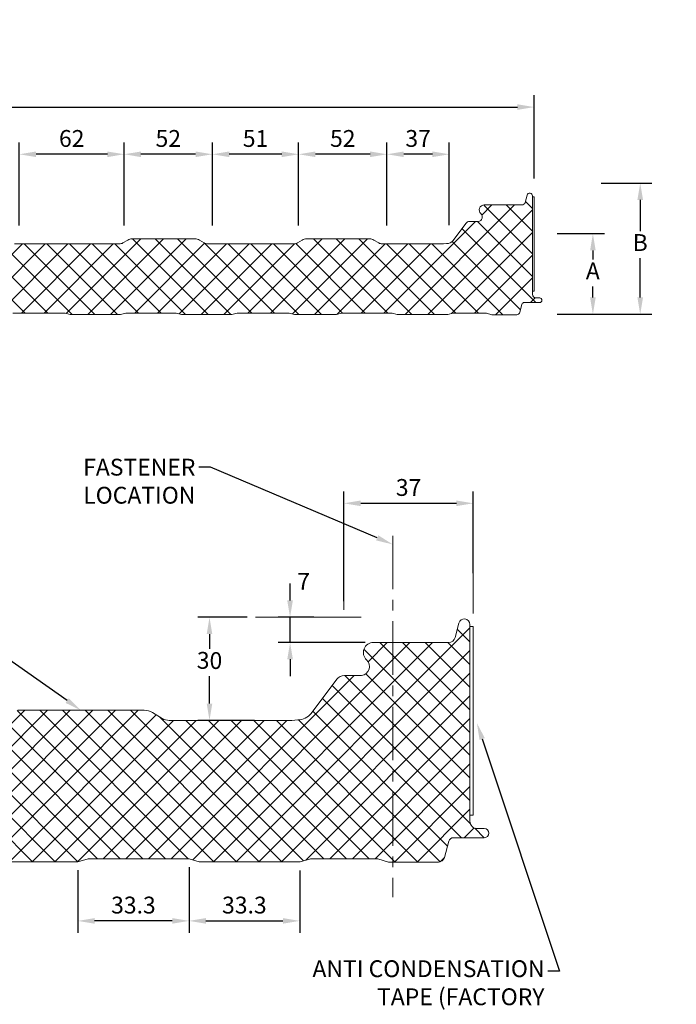
# Model space of a CAD drawing. Units: millimetres. Extents: x 0 to 36451, y -5223 to 13508.
# Drawn here: x 25221 to 25612, y 9371 to 9956 of the extents above; entities that cross this region are included whole.
import ezdxf
from ezdxf import colors
from ezdxf.entities.mleader import LeaderData, LeaderLine
from ezdxf.math import Vec2, Vec3

# ---------------------------------------------------------------- set-up
doc = ezdxf.new("R2010")
doc.units = ezdxf.units.MM
doc.header["$PDMODE"] = 35
doc.header["$PDSIZE"] = 15
doc.linetypes.add('CENTER', pattern=[50.8, 31.75, -6.35, 6.35, -6.35])
doc.layers.get('0').update_dxf_attribs({"lineweight": 18})
doc.layers.get('Defpoints').update_dxf_attribs({"lineweight": 9})
for name, color, linetype, lineweight in [('DIMENSIONS', 7, 'Continuous', 15), ('FIXINGS', 7, 'Continuous', 5), ('Hatch', 43, 'Continuous', 15), ('PANEL ROOF', 7, 'Continuous', 18), ('TEXT', 7, 'Continuous', 18)]:
    doc.layers.add(name, color=color, linetype=linetype, lineweight=lineweight)
doc.styles.add('K_Span-std', font='arial.ttf', dxfattribs={"width": 0.75})
doc.styles.add('KS_STD_ARIAL', font='arial.ttf', dxfattribs={"width": 0.8})
doc.dimstyles.new('K_SPAN_10', dxfattribs={"dimtxt": 10, "dimasz": 10, "dimexe": 7, "dimexo": 5, "dimgap": 3, "dimtad": 1, "dimdec": 0, "dimdsep": 46, "dimtxsty": 'KS_STD_ARIAL', "dimcen": 2.5, "dimclrd": 256, "dimclre": 8, "dimclrt": 256, "dimadec": 0, "dimazin": 0, "dimtfac": 1, "dimtdec": 0, "dimtmove": 0, "dimatfit": 3, "dimfxl": 1, "dimarcsym": 0})

# ---------------------------------------------------------------- blocks, each defined once
blk = doc.blocks.new('*D64')
at = {"layer": 'Defpoints', "color": 0, "transparency": 16777216}
for p in [(25439.46, 9876.4), (25439.46, 9875.98), (25476.56, 9829.22)]:
    blk.add_point(p, dxfattribs=at)
at = {"layer": 'DIMENSIONS', "color": 8, "lineweight": -2, "transparency": 16777216}
for p, q in [((25439.46, 9880.98), (25439.46, 9883.4)), ((25476.56, 9834.22), (25476.56, 9883.4))]:
    blk.add_line(p, q, dxfattribs=at)
at = {"layer": 'DIMENSIONS', "lineweight": -2, "transparency": 16777216}
blk.add_line((25466.56, 9876.4), (25449.46, 9876.4), dxfattribs=at)
at = {"layer": 'DIMENSIONS', "transparency": 16777216}
for points in [[(25449.46, 9878.06), (25449.46, 9874.73), (25439.46, 9876.4)], [(25466.56, 9878.06), (25466.56, 9874.73), (25476.56, 9876.4)]]:
    blk.add_solid(points, dxfattribs=at)
at = {"layer": 'DIMENSIONS', "transparency": 16777216, "insert": (25458.01, 9884.51), "char_height": 10, "attachment_point": 5, "style": 'KS_STD_ARIAL'}
blk.add_mtext('37', dxfattribs=at)
blk = doc.blocks.new('*D65')
at = {"layer": 'Defpoints', "color": 0, "transparency": 16777216}
for p in [(25386.99, 9876.4), (25386.99, 9875.98), (25439.46, 9829.17)]:
    blk.add_point(p, dxfattribs=at)
at = {"layer": 'DIMENSIONS', "color": 8, "lineweight": -2, "transparency": 16777216}
for p, q in [((25386.99, 9880.98), (25386.99, 9883.4)), ((25439.46, 9834.17), (25439.46, 9883.4))]:
    blk.add_line(p, q, dxfattribs=at)
at = {"layer": 'DIMENSIONS', "lineweight": -2, "transparency": 16777216}
blk.add_line((25429.46, 9876.4), (25396.99, 9876.4), dxfattribs=at)
at = {"layer": 'DIMENSIONS', "transparency": 16777216}
for points in [[(25396.99, 9878.06), (25396.99, 9874.73), (25386.99, 9876.4)], [(25429.46, 9878.06), (25429.46, 9874.73), (25439.46, 9876.4)]]:
    blk.add_solid(points, dxfattribs=at)
at = {"layer": 'DIMENSIONS', "transparency": 16777216, "insert": (25413.22, 9884.5), "char_height": 10, "attachment_point": 5, "style": 'KS_STD_ARIAL'}
blk.add_mtext('52', dxfattribs=at)
blk = doc.blocks.new('*D66')
at = {"layer": 'Defpoints', "color": 0, "transparency": 16777216}
for p in [(25335.73, 9876.4), (25335.73, 9875.98), (25386.99, 9829.17)]:
    blk.add_point(p, dxfattribs=at)
at = {"layer": 'DIMENSIONS', "color": 8, "lineweight": -2, "transparency": 16777216}
for p, q in [((25335.73, 9880.98), (25335.73, 9883.4)), ((25386.99, 9834.17), (25386.99, 9883.4))]:
    blk.add_line(p, q, dxfattribs=at)
at = {"layer": 'DIMENSIONS', "lineweight": -2, "transparency": 16777216}
blk.add_line((25376.99, 9876.4), (25345.73, 9876.4), dxfattribs=at)
at = {"layer": 'DIMENSIONS', "transparency": 16777216}
for points in [[(25345.73, 9878.06), (25345.73, 9874.73), (25335.73, 9876.4)], [(25376.99, 9878.06), (25376.99, 9874.73), (25386.99, 9876.4)]]:
    blk.add_solid(points, dxfattribs=at)
at = {"layer": 'DIMENSIONS', "transparency": 16777216, "insert": (25361.36, 9884.5), "char_height": 10, "attachment_point": 5, "style": 'KS_STD_ARIAL'}
blk.add_mtext('51', dxfattribs=at)
blk = doc.blocks.new('*D67')
at = {"layer": 'Defpoints', "color": 0, "transparency": 16777216}
for p in [(25283.26, 9876.4), (25283.26, 9875.98), (25335.73, 9829.17)]:
    blk.add_point(p, dxfattribs=at)
at = {"layer": 'DIMENSIONS', "color": 8, "lineweight": -2, "transparency": 16777216}
for p, q in [((25283.26, 9880.98), (25283.26, 9883.4)), ((25335.73, 9834.17), (25335.73, 9883.4))]:
    blk.add_line(p, q, dxfattribs=at)
at = {"layer": 'DIMENSIONS', "lineweight": -2, "transparency": 16777216}
blk.add_line((25325.73, 9876.4), (25293.26, 9876.4), dxfattribs=at)
at = {"layer": 'DIMENSIONS', "transparency": 16777216}
for points in [[(25293.26, 9878.06), (25293.26, 9874.73), (25283.26, 9876.4)], [(25325.73, 9878.06), (25325.73, 9874.73), (25335.73, 9876.4)]]:
    blk.add_solid(points, dxfattribs=at)
at = {"layer": 'DIMENSIONS', "transparency": 16777216, "insert": (25309.49, 9884.5), "char_height": 10, "attachment_point": 5, "style": 'KS_STD_ARIAL'}
blk.add_mtext('52', dxfattribs=at)
blk = doc.blocks.new('*D68')
at = {"layer": 'Defpoints', "color": 0, "transparency": 16777216}
for p in [(25220.93, 9876.4), (25220.93, 9829.17), (25283.26, 9829.17)]:
    blk.add_point(p, dxfattribs=at)
at = {"layer": 'DIMENSIONS', "color": 8, "lineweight": -2, "transparency": 16777216}
for p, q in [((25220.93, 9834.17), (25220.93, 9883.4)), ((25283.26, 9834.17), (25283.26, 9883.4))]:
    blk.add_line(p, q, dxfattribs=at)
at = {"layer": 'DIMENSIONS', "lineweight": -2, "transparency": 16777216}
blk.add_line((25273.26, 9876.4), (25230.93, 9876.4), dxfattribs=at)
at = {"layer": 'DIMENSIONS', "transparency": 16777216}
for points in [[(25230.93, 9878.06), (25230.93, 9874.73), (25220.93, 9876.4)], [(25273.26, 9878.06), (25273.26, 9874.73), (25283.26, 9876.4)]]:
    blk.add_solid(points, dxfattribs=at)
at = {"layer": 'DIMENSIONS', "transparency": 16777216, "insert": (25252.09, 9884.5), "char_height": 10, "attachment_point": 5, "style": 'KS_STD_ARIAL'}
blk.add_mtext('62', dxfattribs=at)
blk = doc.blocks.new('*U224')
at = {"layer": 'Hatch'}
h = blk.add_hatch(dxfattribs=at)
h.set_pattern_fill('ANSI37', color=256, scale=3, angle=90)
h.set_pattern_definition([(135, (0, -3), (-6.73519, -6.73519), []), (225, (0, -3), (6.73519, -6.73519), [])])
edge = h.paths.add_edge_path()
edge.add_line((-6.41, 69.97), (-6.43, 70.47))
edge.add_arc((-4.78, 70.56), 1.65, 14.67026, 183.11211, ccw=False)
edge.add_line((-3.18, 70.97), (-2.06, 66.7))
edge.add_arc((-0.13, 67.21), 2, 194.67026, 270)
edge.add_line((-0.13, 65.21), (22.23, 65.21))
edge.add_arc((22.23, 62.21), 3, -47.38311, 90, ccw=False)
edge.add_arc((26.07, 58.03), 2.67, 132.61689, 262.70973)
edge.add_line((25.73, 55.39), (30.85, 55.39))
edge.add_arc((30.85, 52.54), 2.85, 37.05145, 90.00001, ccw=False)
edge.add_line((33.13, 54.25), (40.75, 44.15))
edge.add_arc((44.66, 47.11), 4.9, 217.05145, 270)
edge.add_line((44.66, 42.21), (46.44, 42.05))
edge.add_line((46.44, 42.05), (82.94, 42.05))
edge.add_arc((82.94, 46.05), 4, 270, 300.96376)
edge.add_line((85, 42.62), (87.88, 44.35))
edge.add_arc((90.4, 40.15), 4.9, 90, 120.96376, ccw=False)
edge.add_line((90.4, 45.05), (127.94, 45.05))
edge.add_arc((127.94, 40.15), 4.9, 59.03624, 90, ccw=False)
edge.add_line((130.46, 44.35), (133.35, 42.62))
edge.add_arc((135.41, 46.05), 4, 239.03624, 270)
edge.add_line((135.41, 42.05), (186.67, 42.05))
edge.add_arc((186.67, 46.05), 4, 270, 300.96376)
edge.add_line((188.73, 42.62), (191.61, 44.35))
edge.add_arc((194.13, 40.15), 4.9, 90, 120.96376, ccw=False)
edge.add_line((194.13, 45.05), (231.67, 45.05))
edge.add_arc((231.67, 40.15), 4.9, 59.03624, 90, ccw=False)
edge.add_line((234.19, 44.35), (237.08, 42.62))
edge.add_arc((239.14, 46.05), 4, 239.03624, 270)
edge.add_line((239.14, 42.05), (301.47, 42.05))
edge.add_arc((301.47, 46.05), 4, 270, 300.96376)
edge.add_line((303.53, 42.62), (306.41, 44.35))
edge.add_arc((308.93, 40.15), 4.9, 90, 120.96376, ccw=False)
edge.add_line((308.93, 45.05), (346.47, 45.05))
edge.add_arc((346.47, 40.15), 4.9, 59.03624, 90, ccw=False)
edge.add_line((348.99, 44.35), (351.88, 42.62))
edge.add_arc((353.94, 46.05), 4, 239.03624, 270)
edge.add_line((353.94, 42.05), (415.26, 42.05))
edge.add_arc((415.26, 46.05), 4, 270, 300.96376)
edge.add_line((417.32, 42.62), (420.2, 44.35))
edge.add_arc((422.72, 40.15), 4.9, 90, 120.96376, ccw=False)
edge.add_line((422.72, 45.05), (460.26, 45.05))
edge.add_arc((460.26, 40.15), 4.9, 59.03624, 90, ccw=False)
edge.add_line((462.78, 44.35), (465.67, 42.62))
edge.add_arc((467.73, 46.05), 4, 239.03624, 270)
edge.add_line((467.73, 42.05), (492.56, 42.05))
edge.add_line((492.56, 42.05), (517.39, 42.05))
edge.add_arc((517.39, 46.05), 4, 270, 300.96376)
edge.add_line((519.45, 42.62), (522.33, 44.35))
edge.add_arc((524.86, 40.15), 4.9, 90, 120.96376, ccw=False)
edge.add_line((524.86, 45.05), (562.39, 45.05))
edge.add_arc((562.39, 40.15), 4.9, 59.03624, 90, ccw=False)
edge.add_line((564.92, 44.35), (567.8, 42.62))
edge.add_arc((569.86, 46.05), 4, 239.03624, 270)
edge.add_line((569.86, 42.05), (631.18, 42.05))
edge.add_arc((631.18, 46.05), 4, 270, 300.96376)
edge.add_line((633.24, 42.62), (636.12, 44.35))
edge.add_arc((638.65, 40.15), 4.9, 90, 120.96376, ccw=False)
edge.add_line((638.65, 45.05), (676.18, 45.05))
edge.add_arc((676.18, 40.15), 4.9, 59.03624, 90, ccw=False)
edge.add_line((678.71, 44.35), (681.59, 42.62))
edge.add_arc((683.65, 46.05), 4, 239.03624, 270)
edge.add_line((683.65, 42.05), (745.98, 42.05))
edge.add_arc((745.98, 46.05), 4, 270, 300.96376)
edge.add_line((748.04, 42.62), (750.92, 44.35))
edge.add_arc((753.45, 40.15), 4.9, 90, 120.96376, ccw=False)
edge.add_line((753.45, 45.05), (790.98, 45.05))
edge.add_arc((790.98, 40.15), 4.9, 59.03624, 90, ccw=False)
edge.add_line((793.51, 44.35), (796.39, 42.62))
edge.add_arc((798.45, 46.05), 4, 239.03624, 270)
edge.add_line((798.45, 42.05), (849.71, 42.05))
edge.add_arc((849.71, 46.05), 4, 270, 300.96376)
edge.add_line((851.77, 42.62), (854.65, 44.35))
edge.add_arc((857.18, 40.15), 4.9, 90, 120.96376, ccw=False)
edge.add_line((857.18, 45.05), (894.71, 45.05))
edge.add_arc((894.71, 40.15), 4.9, 59.03624, 90, ccw=False)
edge.add_line((897.24, 44.35), (900.12, 42.62))
edge.add_arc((902.18, 46.05), 4, 239.03624, 270)
edge.add_line((902.18, 42.05), (938.68, 42.05))
edge.add_line((938.68, 42.05), (940.46, 42.21))
edge.add_arc((940.46, 47.11), 4.9, 270, 322.94855)
edge.add_line((944.37, 44.15), (951.99, 54.25))
edge.add_arc((954.27, 52.54), 2.85, 89.99999, 142.94855, ccw=False)
edge.add_line((954.27, 55.39), (959.39, 55.39))
edge.add_arc((959.05, 58.03), 2.67, 277.29027, 407.38311)
edge.add_arc((962.89, 62.21), 3, 90, 227.38311, ccw=False)
edge.add_line((962.89, 65.21), (985.25, 65.21))
edge.add_arc((985.25, 67.21), 2, 270, 345.32974)
edge.add_line((987.18, 66.7), (988.3, 70.97))
edge.add_arc((989.9, 70.56), 1.65, 0, 165.32974, ccw=False)
edge.add_line((991.55, 70.56), (991.55, 69.97))
edge.add_line((991.55, 69.97), (991.56, 12.12))
edge.add_arc((993.76, 12.12), 2.2, 180, 270)
edge.add_line((993.76, 9.92), (995.83, 9.92))
edge.add_arc((995.83, 8.57), 1.35, -90, 90, ccw=False)
edge.add_line((995.83, 7.22), (986.68, 7.22))
edge.add_arc((986.68, 5.77), 1.45, 90, 164.92981)
edge.add_line((985.28, 6.15), (983.99, 1.37))
edge.add_arc((982.21, 1.85), 1.85, 270, 344.92981, ccw=False)
edge.add_line((982.21, 0), (971.35, 0))
edge.add_line((971.35, 0), (967.42, 0))
edge.add_line((967.42, 0), (964.19, 0.99))
edge.add_line((964.19, 0.99), (944.19, 0.99))
edge.add_line((944.19, 0.99), (941.13, 0.05))
edge.add_line((941.13, 0.05), (911.13, 0.05))
edge.add_line((911.13, 0.05), (908.07, 0.99))
edge.add_line((908.07, 0.99), (878.07, 0.99))
edge.add_line((878.07, 0.99), (875.01, 0.05))
edge.add_line((875.01, 0.05), (850.05, 0.05))
edge.add_line((850.05, 0.05), (846.99, 0.99))
edge.add_line((846.99, 0.99), (815.9, 0.99))
edge.add_line((815.9, 0.99), (812.83, 0.05))
edge.add_line((812.83, 0.05), (782.83, 0.05))
edge.add_line((782.83, 0.05), (779.77, 0.99))
edge.add_line((779.77, 0.99), (749.77, 0.99))
edge.add_line((749.77, 0.99), (746.71, 0.05))
edge.add_line((746.71, 0.05), (716.71, 0.05))
edge.add_line((716.71, 0.05), (713.65, 0.99))
edge.add_line((713.65, 0.99), (682.56, 0.99))
edge.add_line((682.56, 0.99), (679.5, 0.05))
edge.add_line((679.5, 0.05), (649.5, 0.05))
edge.add_line((649.5, 0.05), (646.44, 0.99))
edge.add_line((646.44, 0.99), (616.44, 0.99))
edge.add_line((616.44, 0.99), (613.38, 0.05))
edge.add_line((613.38, 0.05), (583.38, 0.05))
edge.add_line((583.38, 0.05), (580.32, 0.99))
edge.add_line((580.32, 0.99), (550.23, 0.99))
edge.add_line((550.23, 0.99), (547.17, 0.05))
edge.add_line((547.17, 0.05), (517.17, 0.05))
edge.add_line((517.17, 0.05), (514.11, 0.99))
edge.add_line((514.11, 0.99), (492.92, 0.99))
edge.add_line((492.92, 0.99), (471.74, 0.99))
edge.add_line((471.74, 0.99), (468.68, 0.05))
edge.add_line((468.68, 0.05), (438.68, 0.05))
edge.add_line((438.68, 0.05), (435.62, 0.99))
edge.add_line((435.62, 0.99), (405.52, 0.99))
edge.add_line((405.52, 0.99), (402.46, 0.05))
edge.add_line((402.46, 0.05), (372.46, 0.05))
edge.add_line((372.46, 0.05), (369.4, 0.99))
edge.add_line((369.4, 0.99), (339.4, 0.99))
edge.add_line((339.4, 0.99), (336.34, 0.05))
edge.add_line((336.34, 0.05), (306.34, 0.05))
edge.add_line((306.34, 0.05), (303.28, 0.99))
edge.add_line((303.28, 0.99), (272.19, 0.99))
edge.add_line((272.19, 0.99), (269.13, 0.05))
edge.add_line((269.13, 0.05), (239.13, 0.05))
edge.add_line((239.13, 0.05), (236.07, 0.99))
edge.add_line((236.07, 0.99), (206.07, 0.99))
edge.add_line((206.07, 0.99), (203.01, 0.05))
edge.add_line((203.01, 0.05), (173.01, 0.05))
edge.add_line((173.01, 0.05), (169.95, 0.99))
edge.add_line((169.95, 0.99), (138.86, 0.99))
edge.add_line((138.86, 0.99), (135.8, 0.05))
edge.add_line((135.8, 0.05), (110.84, 0.05))
edge.add_line((110.84, 0.05), (107.77, 0.99))
edge.add_line((107.77, 0.99), (77.77, 0.99))
edge.add_line((77.77, 0.99), (74.71, 0.05))
edge.add_line((74.71, 0.05), (44.71, 0.05))
edge.add_line((44.71, 0.05), (41.65, 0.99))
edge.add_line((41.65, 0.99), (21.65, 0.99))
edge.add_line((21.65, 0.99), (18.43, 0))
edge.add_line((18.43, 0), (8.25, 0))
edge.add_line((8.25, 0), (3.03, 0.21))
edge.add_arc((3.03, 2.06), 1.85, 195.07019, 270, ccw=False)
edge.add_line((1.24, 1.58), (-1.04, 10.03))
edge.add_arc((-3.64, 9.33), 2.7, 15.07019, 90)
edge.add_line((-3.64, 12.03), (-4.58, 12.03))
edge.add_arc((-4.58, 13.83), 1.8, 180, 270, ccw=False)
edge.add_line((-6.38, 13.83), (-6.41, 69.97))
blk.add_lwpolyline([(683.65, 42.05), (745.98, 42.05, 0.135933), (748.04, 42.62), (750.92, 44.35, -0.135933), (753.45, 45.05), (790.98, 45.05, -0.135933), (793.51, 44.35), (796.39, 42.62, 0.135933), (798.45, 42.05), (849.71, 42.05, 0.135933), (851.77, 42.62), (854.65, 44.35, -0.135933), (857.18, 45.05), (894.71, 45.05, -0.135933), (897.24, 44.35), (900.12, 42.62, 0.135933), (902.18, 42.05), (938.68, 42.05), (940.46, 42.21, 0.235232), (944.37, 44.15), (951.99, 54.25, -0.235232), (954.27, 55.39), (959.39, 55.39, 0.63764), (960.85, 60, -0.683325), (962.89, 65.21), (985.25, 65.21, 0.34106), (987.18, 66.7), (988.3, 70.97, -0.879525), (991.55, 70.56), (991.55, 69.97), (991.56, 12.12, 0.414214), (993.76, 9.92), (995.83, 9.92, -1), (995.83, 7.22), (986.68, 7.22, 0.339113), (985.28, 6.15), (983.99, 1.37, -0.339113), (982.21, 0), (971.35, 0), (967.42, 0), (964.19, 0.99), (944.19, 0.99), (941.13, 0.05), (911.13, 0.05), (908.07, 0.99), (878.07, 0.99), (875.01, 0.05), (850.05, 0.05), (846.99, 0.99), (815.9, 0.99), (812.83, 0.05), (782.83, 0.05), (779.77, 0.99), (749.77, 0.99), (746.71, 0.05), (716.71, 0.05), (713.65, 0.99), (682.56, 0.99)], format="xyb")
at = {"color": 8}
blk.add_lwpolyline([(992.58, 69.97), (992.58, 13.92), (991.56, 13.92), (991.55, 69.97), (992.58, 69.97)], dxfattribs=at)
blk = doc.blocks.new('*D81')
at = {"layer": 'Defpoints', "color": 0, "transparency": 16777216}
for p in [(25527.03, 9904.42), (24527.51, 9856.32), (25527.03, 9857.09)]:
    blk.add_point(p, dxfattribs=at)
at = {"layer": 'DIMENSIONS', "color": 8, "lineweight": -2, "transparency": 16777216}
for p, q in [((24527.51, 9861.32), (24527.51, 9911.42)), ((25527.03, 9862.09), (25527.03, 9911.42))]:
    blk.add_line(p, q, dxfattribs=at)
at = {"layer": 'DIMENSIONS', "lineweight": -2, "transparency": 16777216}
blk.add_line((24537.51, 9904.42), (25517.03, 9904.42), dxfattribs=at)
at = {"layer": 'DIMENSIONS', "transparency": 16777216}
for points in [[(24537.51, 9906.09), (24537.51, 9902.76), (24527.51, 9904.42)], [(25517.03, 9906.09), (25517.03, 9902.76), (25527.03, 9904.42)]]:
    blk.add_solid(points, dxfattribs=at)
at = {"layer": 'DIMENSIONS', "transparency": 16777216, "insert": (25027.27, 9912.6), "char_height": 10, "attachment_point": 5, "style": 'KS_STD_ARIAL'}
blk.add_mtext('1000 COVER WIDTH', dxfattribs=at)
blk = doc.blocks.new('*D82')
at = {"layer": 'Defpoints', "color": 0, "transparency": 16777216}
for p in [(25535.77, 9829.25), (25535.77, 9781.32), (25561.91, 9781.32)]:
    blk.add_point(p, dxfattribs=at)
at = {"layer": 'DIMENSIONS', "color": 8, "lineweight": -2, "transparency": 16777216}
for p, q in [((25540.77, 9829.25), (25568.91, 9829.25)), ((25540.77, 9781.32), (25568.91, 9781.32))]:
    blk.add_line(p, q, dxfattribs=at)
at = {"layer": 'DIMENSIONS', "lineweight": -2, "transparency": 16777216}
for p, q in [((25561.91, 9819.25), (25561.91, 9813.82)), ((25561.91, 9791.32), (25561.91, 9797.82))]:
    blk.add_line(p, q, dxfattribs=at)
at = {"layer": 'DIMENSIONS', "transparency": 16777216}
for points in [[(25560.24, 9819.25), (25563.57, 9819.25), (25561.91, 9829.25)], [(25560.24, 9791.32), (25563.57, 9791.32), (25561.91, 9781.32)]]:
    blk.add_solid(points, dxfattribs=at)
at = {"layer": 'DIMENSIONS', "transparency": 16777216, "insert": (25561.91, 9805.82), "char_height": 10, "attachment_point": 5, "rotation": 359, "style": 'KS_STD_ARIAL'}
blk.add_mtext('A', dxfattribs=at)
blk = doc.blocks.new('*D83')
at = {"layer": 'Defpoints', "color": 0, "transparency": 16777216}
for p in [(25561.91, 9859.32), (25563.91, 9781.32), (25590.04, 9781.32)]:
    blk.add_point(p, dxfattribs=at)
at = {"layer": 'DIMENSIONS', "color": 8, "lineweight": -2, "transparency": 16777216}
for p, q in [((25566.91, 9859.32), (25597.04, 9859.32)), ((25568.91, 9781.32), (25597.04, 9781.32))]:
    blk.add_line(p, q, dxfattribs=at)
at = {"layer": 'DIMENSIONS', "lineweight": -2, "transparency": 16777216}
for p, q in [((25590.04, 9849.32), (25590.04, 9830.65)), ((25590.04, 9791.32), (25590.04, 9814.65))]:
    blk.add_line(p, q, dxfattribs=at)
at = {"layer": 'DIMENSIONS', "transparency": 16777216}
for points in [[(25588.38, 9849.32), (25591.71, 9849.32), (25590.04, 9859.32)], [(25588.38, 9791.32), (25591.71, 9791.32), (25590.04, 9781.32)]]:
    blk.add_solid(points, dxfattribs=at)
at = {"layer": 'DIMENSIONS', "transparency": 16777216, "insert": (25590.04, 9822.65), "char_height": 10, "attachment_point": 5, "rotation": 359, "style": 'KS_STD_ARIAL'}
blk.add_mtext('B', dxfattribs=at)
blk = doc.blocks.new('*D87')
at = {"layer": 'Defpoints', "color": 0, "transparency": 16777216}
for p in [(25321.81, 9457.97), (25255.69, 9456.09), (25255.69, 9421)]:
    blk.add_point(p, dxfattribs=at)
at = {"layer": 'DIMENSIONS', "color": 8, "lineweight": -2, "transparency": 16777216}
for p, q in [((25321.81, 9452.97), (25321.81, 9414)), ((25255.69, 9451.09), (25255.69, 9414))]:
    blk.add_line(p, q, dxfattribs=at)
at = {"layer": 'DIMENSIONS', "lineweight": -2, "transparency": 16777216}
blk.add_line((25311.81, 9421), (25265.69, 9421), dxfattribs=at)
at = {"layer": 'DIMENSIONS', "transparency": 16777216}
for points in [[(25265.69, 9422.67), (25265.69, 9419.34), (25255.69, 9421)], [(25311.81, 9422.67), (25311.81, 9419.34), (25321.81, 9421)]]:
    blk.add_solid(points, dxfattribs=at)
at = {"layer": 'DIMENSIONS', "transparency": 16777216, "insert": (25288.75, 9429.11), "char_height": 10, "attachment_point": 5, "style": 'KS_STD_ARIAL'}
blk.add_mtext('33.3', dxfattribs=at)
blk = doc.blocks.new('*D88')
at = {"layer": 'Defpoints', "color": 0, "transparency": 16777216}
for p in [(25321.81, 9457.97), (25387.61, 9456), (25387.61, 9421)]:
    blk.add_point(p, dxfattribs=at)
at = {"layer": 'DIMENSIONS', "color": 8, "lineweight": -2, "transparency": 16777216}
for p, q in [((25321.81, 9452.97), (25321.81, 9414)), ((25387.61, 9451), (25387.61, 9414))]:
    blk.add_line(p, q, dxfattribs=at)
at = {"layer": 'DIMENSIONS', "lineweight": -2, "transparency": 16777216}
blk.add_line((25331.81, 9421), (25377.61, 9421), dxfattribs=at)
at = {"layer": 'DIMENSIONS', "transparency": 16777216}
for points in [[(25331.81, 9422.67), (25331.81, 9419.34), (25321.81, 9421)], [(25377.61, 9422.67), (25377.61, 9419.34), (25387.61, 9421)]]:
    blk.add_solid(points, dxfattribs=at)
at = {"layer": 'DIMENSIONS', "transparency": 16777216, "insert": (25354.71, 9429.11), "char_height": 10, "attachment_point": 5, "style": 'KS_STD_ARIAL'}
blk.add_mtext('33.3', dxfattribs=at)
blk = doc.blocks.new('*D89')
at = {"layer": 'Defpoints', "color": 0, "transparency": 16777216}
for p in [(25333.99, 9601.36), (25361.33, 9601.36), (25365.83, 9540.09)]:
    blk.add_point(p, dxfattribs=at)
at = {"layer": 'DIMENSIONS', "color": 8, "lineweight": -2, "transparency": 16777216}
for p, q in [((25356.33, 9601.36), (25326.99, 9601.36)), ((25360.83, 9540.09), (25326.99, 9540.09))]:
    blk.add_line(p, q, dxfattribs=at)
at = {"layer": 'DIMENSIONS', "lineweight": -2, "transparency": 16777216}
for p, q in [((25333.99, 9591.36), (25333.99, 9582.52)), ((25333.99, 9550.09), (25333.99, 9566.3))]:
    blk.add_line(p, q, dxfattribs=at)
at = {"layer": 'DIMENSIONS', "transparency": 16777216}
for points in [[(25332.32, 9591.36), (25335.66, 9591.36), (25333.99, 9601.36)], [(25332.32, 9550.09), (25335.66, 9550.09), (25333.99, 9540.09)]]:
    blk.add_solid(points, dxfattribs=at)
at = {"layer": 'DIMENSIONS', "transparency": 16777216, "insert": (25333.99, 9574.41), "char_height": 10, "attachment_point": 5, "rotation": 359, "style": 'KS_STD_ARIAL'}
blk.add_mtext('30', dxfattribs=at)
blk = doc.blocks.new('*D90')
at = {"layer": 'Defpoints', "color": 0, "transparency": 16777216}
for p in [(25381.89, 9601.36), (25400.99, 9601.36), (25431.44, 9586.41)]:
    blk.add_point(p, dxfattribs=at)
at = {"layer": 'DIMENSIONS', "lineweight": -2, "transparency": 16777216}
for p, q in [((25381.89, 9611.36), (25381.89, 9621.36)), ((25381.89, 9586.41), (25381.89, 9601.36)), ((25381.89, 9576.41), (25381.89, 9566.41))]:
    blk.add_line(p, q, dxfattribs=at)
at = {"layer": 'DIMENSIONS', "color": 8, "lineweight": -2, "transparency": 16777216}
for p, q in [((25395.99, 9601.36), (25374.89, 9601.36)), ((25426.44, 9586.41), (25374.89, 9586.41))]:
    blk.add_line(p, q, dxfattribs=at)
at = {"layer": 'DIMENSIONS', "transparency": 16777216}
for points in [[(25380.22, 9611.36), (25383.56, 9611.36), (25381.89, 9601.36)], [(25380.22, 9576.41), (25383.56, 9576.41), (25381.89, 9586.41)]]:
    blk.add_solid(points, dxfattribs=at)
at = {"layer": 'DIMENSIONS', "transparency": 16777216, "insert": (25389.89, 9621.36), "char_height": 10, "attachment_point": 5, "rotation": 359, "style": 'KS_STD_ARIAL'}
blk.add_mtext('7', dxfattribs=at)
blk = doc.blocks.new('*D91')
at = {"layer": 'Defpoints', "color": 0, "transparency": 16777216}
for p in [(25490.78, 9669.07), (25490.78, 9622.59), (25413.9, 9605.87)]:
    blk.add_point(p, dxfattribs=at)
at = {"layer": 'DIMENSIONS', "color": 8, "lineweight": -2, "transparency": 16777216}
for p, q in [((25413.9, 9610.87), (25413.9, 9676.07)), ((25490.78, 9627.59), (25490.78, 9676.07))]:
    blk.add_line(p, q, dxfattribs=at)
at = {"layer": 'DIMENSIONS', "lineweight": -2, "transparency": 16777216}
blk.add_line((25423.9, 9669.07), (25480.78, 9669.07), dxfattribs=at)
at = {"layer": 'DIMENSIONS', "transparency": 16777216}
for points in [[(25423.9, 9670.74), (25423.9, 9667.4), (25413.9, 9669.07)], [(25480.78, 9670.74), (25480.78, 9667.4), (25490.78, 9669.07)]]:
    blk.add_solid(points, dxfattribs=at)
at = {"layer": 'DIMENSIONS', "transparency": 16777216, "insert": (25452.34, 9677.18), "char_height": 10, "attachment_point": 5, "style": 'KS_STD_ARIAL'}
blk.add_mtext('37', dxfattribs=at)

msp = doc.modelspace()

# ---------------------------------------------------------------- hatches: boundary and pattern name
at = {"layer": 'Hatch'}
h = msp.add_hatch(dxfattribs=at)
h.set_pattern_fill('ANSI37', color=256, scale=3, angle=90)
h.set_pattern_definition([(135, (-109.108, 0), (-6.735192, -6.735192), []), (225, (-109.108, 0), (6.735192, -6.735192), [])])
h.paths.add_polyline_path([(25442.95, 9586.41), (25431.44, 9586.41, 0.683325), (25427.38, 9575.99, -0.63764), (25424.44, 9566.77), (25414.2, 9566.77, 0.235231), (25409.65, 9564.5), (25394.4, 9544.3, -0.235231), (25386.58, 9540.41), (25383.03, 9540.09), (25310.03, 9540.09, -0.135933), (25305.91, 9541.23), (25300.14, 9544.7, 0.135933), (25295.1, 9546.09), (25220.02, 9546.09, 0.135933), (25214.98, 9544.7), (25209.2, 9541.23, -0.135933), (25205.09, 9540.09), (25102.57, 9540.09, -0.135933), (25098.45, 9541.23), (25092.68, 9544.7, 0.135933), (25087.64, 9546.09), (25074.31, 9546.09), (25073.79, 9541.6), (25072.88, 9533.82), (25071.84, 9526.41), (25070.52, 9519.36), (25068.75, 9512.62), (25066.36, 9506.17), (25063.19, 9499.98), (25059.15, 9494), (25054.47, 9488.19), (25049.44, 9482.47), (25044.35, 9476.77), (25039.51, 9471.04), (25035.22, 9465.19), (25031.77, 9459.17), (25031.32, 9457.97), (25065.22, 9457.97), (25071.34, 9456.09), (25131.34, 9456.09), (25137.46, 9457.97), (25199.64, 9457.97), (25205.76, 9456.09), (25255.69, 9456.09), (25261.81, 9457.97), (25321.81, 9457.97), (25327.93, 9456.09), (25387.93, 9456.09), (25394.05, 9457.97), (25434.05, 9457.97), (25440.5, 9455.99), (25442.95, 9455.99)])
h.paths.add_polyline_path([(25482.27, 9597.94), (25480.03, 9589.39, -0.34106), (25476.16, 9586.41), (25442.95, 9586.41), (25442.95, 9455.99), (25448.37, 9455.99), (25470.09, 9455.99, 0.339113), (25473.66, 9458.73), (25476.81, 9470.44), (25497.34, 9470.44, 0.856737), (25495.41, 9476.44, -0.578971), (25488.79, 9480.24), (25488.76, 9597.15, 0.873419)])

# ---------------------------------------------------------------- linework, layer by layer
at = {"color": 8}
msp.add_lwpolyline([(25490.83, 9595.93), (25490.83, 9483.84), (25488.79, 9483.84), (25488.76, 9595.93), (25490.83, 9595.93)], dxfattribs=at)
at = {"layer": 'DIMENSIONS'}
for points in [[(25413.9, 9605.87), (25413.9, 9665.39)], [(25490.78, 9603.55), (25490.78, 9665.39)], [(25424.06, 9601.36), (25361.33, 9601.36)]]:
    msp.add_lwpolyline(points, dxfattribs=at)
at = {"layer": 'FIXINGS', "linetype": 'CENTER'}
msp.add_line((25442.95, 9649.8), (25442.95, 9435.07), dxfattribs=at)
at = {"layer": 'PANEL ROOF'}
msp.add_lwpolyline([(25220.02, 9546.09), (25295.1, 9546.09, -0.135933), (25300.14, 9544.7), (25305.91, 9541.23, 0.135933), (25310.03, 9540.09), (25383.03, 9540.09), (25386.58, 9540.41, 0.235232), (25394.4, 9544.3), (25409.65, 9564.5, -0.235232), (25414.2, 9566.77), (25424.44, 9566.77, 0.63764), (25427.38, 9575.99, -0.683325), (25431.44, 9586.41), (25476.16, 9586.41, 0.34106), (25480.03, 9589.39), (25482.27, 9597.94, -0.879525), (25488.76, 9597.11), (25488.76, 9595.93), (25488.79, 9480.24, 0.414214), (25493.19, 9475.84), (25497.34, 9475.84, -1), (25497.34, 9470.44), (25479.03, 9470.44, 0.339113), (25476.23, 9468.29), (25473.66, 9458.73, -0.339113), (25470.09, 9455.99), (25448.37, 9455.99), (25440.5, 9455.99), (25434.05, 9457.97), (25394.05, 9457.97), (25387.93, 9456.09), (25327.93, 9456.09), (25321.81, 9457.97), (25261.81, 9457.97), (25255.69, 9456.09), (25205.76, 9456.09)], format="xyb", dxfattribs=at)

# ---------------------------------------------------------------- block references
msp.add_blockref('*U224', (24534.45, 9781.12), dxfattribs=at)

# ---------------------------------------------------------------- dimensions: what is measured, and where the dimension line sits
at = {"layer": 'DIMENSIONS'}
for base, p1, p2, text, override, picture, middle in [((25527.03, 9904.42), (24527.51, 9856.32), (25527.03, 9857.09), '<> COVER WIDTH', {"dimasz": 10, "dimfxl": 7}, '*D81', (25027.27, 9912.6)), ((25255.69, 9421), (25321.81, 9457.97), (25255.69, 9456.09), '33.3', {"dimasz": 10, "dimexe": 7, "dimfxl": 7, "dimfxlon": 0}, '*D87', (25288.75, 9429.11))]:
    dim = msp.add_linear_dim(base=base, p1=p1, p2=p2, text=text, dimstyle='K_SPAN_10', override=override, dxfattribs=at)
    dim.commit()
    dim.dimension.update_dxf_attribs({"geometry": picture, "text_midpoint": middle})
for base, p1, p2, picture, middle in [((25220.93, 9876.4), (25283.26, 9829.17), (25220.93, 9829.17), '*D68', (25252.09, 9884.5)), ((25283.26, 9876.4), (25335.73, 9829.17), (25283.26, 9875.98), '*D67', (25309.49, 9884.5)), ((25335.73, 9876.4), (25386.99, 9829.17), (25335.73, 9875.98), '*D66', (25361.36, 9884.5)), ((25386.99, 9876.4), (25439.46, 9829.17), (25386.99, 9875.98), '*D65', (25413.22, 9884.5)), ((25439.46, 9876.4), (25476.56, 9829.22), (25439.46, 9875.98), '*D64', (25458.01, 9884.51))]:
    dim = msp.add_linear_dim(base=base, p1=p1, p2=p2, dimstyle='K_SPAN_10', override={"dimasz": 10, "dimexe": 7, "dimfxl": 7, "dimfxlon": 0}, dxfattribs=at)
    dim.commit()
    dim.dimension.update_dxf_attribs({"geometry": picture, "text_midpoint": middle})
for base, p1, p2, angle, text, override, picture, middle in [((25590.04, 9781.32), (25561.91, 9859.32), (25563.91, 9781.32), 90, 'B', {"dimasz": 10, "dimfxl": 7}, '*D83', (25590.04, 9822.65)), ((25561.91, 9781.32), (25535.77, 9829.25), (25535.77, 9781.32), 90, 'A', {"dimasz": 10, "dimfxl": 7}, '*D82', (25561.91, 9805.82)), ((25381.89, 9601.36), (25431.44, 9586.41), (25400.99, 9601.36), 270, '7', {"dimasz": 10, "dimfxl": 7}, '*D90', (25389.89, 9621.36)), ((25333.99, 9601.36), (25365.83, 9540.09), (25361.33, 9601.36), 270, '30', {"dimfxl": 7}, '*D89', (25333.99, 9574.41))]:
    dim = msp.add_linear_dim(base=base, p1=p1, p2=p2, angle=angle, text=text, dimstyle='K_SPAN_10', override=override, dxfattribs=at)
    dim.commit()
    dim.dimension.update_dxf_attribs({"geometry": picture, "text_midpoint": middle, "dimtype": 160, "text_rotation": 359})
for base, p1, p2, text, picture, middle in [((25490.78, 9669.07), (25413.9, 9605.87), (25490.78, 9622.59), '37', '*D91', (25452.34, 9677.18)), ((25387.61, 9421), (25321.81, 9457.97), (25387.61, 9456), '33.3', '*D88', (25354.71, 9429.11))]:
    dim = msp.add_linear_dim(base=base, p1=p1, p2=p2, angle=180, text=text, dimstyle='K_SPAN_10', override={"dimasz": 10, "dimexe": 7, "dimfxl": 7, "dimfxlon": 0}, dxfattribs=at)
    dim.commit()
    dim.dimension.update_dxf_attribs({"geometry": picture, "text_midpoint": middle})

# ---------------------------------------------------------------- leaders
at = {"layer": 'TEXT'}
ml = msp.add_multileader_mtext('Standard', dxfattribs=at)
ml.set_content('{\\C7;FASTENER LOCATION}', color=256, style='K_Span-std')
ml.set_leader_properties(color=256)
ml.build(insert=Vec2(0, 0))
ml.multileader.update_dxf_attribs({"dogleg_length": 7, "arrow_head_size": 10})
ctx = ml.context
ctx.base_point, ctx.char_height, ctx.arrow_head_size, ctx.plane_origin = Vec3(25268.72, 9690.45), 10, 10, Vec3(25296.68, 9711.63)
ctx.text_align_type = 2
notes = []
notes.append((ctx, [(0, (1, 1, 0), (25334.61, 9690.45), (-1, 0), 7, [(0, [(25442.95, 9644.63)], 0, [])])]))
ctx.mtext.insert, ctx.mtext.width, ctx.mtext.alignment, ctx.mtext.flow_direction = Vec3(25325.61, 9695.53), 104.2615, 3, 5
ml = msp.add_multileader_mtext('Standard', dxfattribs=at)
ml.set_content('{\\C7;EXTERNAL WEATHER} SHEET', color=256, style='K_Span-std')
ml.set_leader_properties(color=256)
ml.build(insert=Vec2(0, 0))
ml.multileader.update_dxf_attribs({"dogleg_length": 7, "arrow_head_size": 10})
ctx = ml.context
ctx.base_point, ctx.char_height, ctx.arrow_head_size, ctx.plane_origin = Vec3(25033.91, 9591.92), 10, 10, Vec3(25159.42, 9613.1)
ctx.text_align_type = 2
notes.append((ctx, [(0, (1, 1, 0), (25192.33, 9591.92), (-1, 0), 7, [(0, [(25257.56, 9546.09)], 0, [])])]))
ctx.mtext.insert, ctx.mtext.alignment, ctx.mtext.flow_direction = Vec3(25183.33, 9597), 3, 5
ml = msp.add_multileader_mtext('Standard', dxfattribs=at)
ml.set_content('{\\C7;ANTI CONDENSATION TAPE (FACTORY APPLIED)}', color=256, style='K_Span-std')
ml.set_leader_properties(color=256)
ml.build(insert=Vec2(0, 0))
ml.multileader.update_dxf_attribs({"dogleg_length": 7, "arrow_head_size": 10})
ctx = ml.context
ctx.base_point, ctx.char_height, ctx.arrow_head_size, ctx.plane_origin = Vec3(25390.25, 9391.13), 10, 10, Vec3(25437.14, 9611.76)
ctx.text_align_type = 2
notes.append((ctx, [(0, (1, 1, 0), (25542.15, 9391.13), (-1, 0), 7, [(0, [(25492.93, 9538.55)], 0, [])])]))
ctx.mtext.insert, ctx.mtext.width, ctx.mtext.alignment, ctx.mtext.flow_direction = Vec3(25533.15, 9397.6), 141.3584, 3, 5
for ctx, leaders in notes:
    for number, flags, end, landing, length, lines in leaders:
        leader = LeaderData()
        leader.index, (leader.has_last_leader_line, leader.has_dogleg_vector, leader.attachment_direction) = number, flags
        leader.last_leader_point, leader.dogleg_vector, leader.dogleg_length = Vec3(end), Vec3(landing), length
        for number, points, colour, breaks in lines:
            line = LeaderLine()
            line.index, line.vertices, line.color, line.breaks = number, Vec3.list(points), colors.encode_raw_color(colour), breaks
            leader.lines.append(line)
        ctx.leaders.append(leader)

# ---------------------------------------------------------------- next in the draw order: leaders
ml = msp.add_multileader_mtext('Standard', dxfattribs=at)
ml.set_content('{\\LUPPER PANEL}', color=256, style='K_Span-std')
ml.set_leader_properties(color=256)
ml.build(insert=Vec2(0, 0))
ml.multileader.update_dxf_attribs({"dogleg_length": 7, "arrow_head_size": 10})
ctx = ml.context
ctx.base_point, ctx.char_height, ctx.arrow_head_size, ctx.plane_origin = Vec3(27281.74, 9688.77), 15, 10, Vec3(27370.58, 9708.95)
notes = []
notes.append((ctx, [(0, (0, 0, 0), (0, 0), (1, 0), 1, [])]))
ctx.mtext.insert, ctx.mtext.width, ctx.mtext.flow_direction = Vec3(27283.74, 9697.77), 124.9999, 5
ctx.mtext.has_bg_fill, ctx.mtext.bg_color, ctx.mtext.bg_scale_factor, ctx.mtext.bg_transparency, ctx.mtext.use_window_bg_color = 1, -1073741824, 2, 0, 1
for ctx, leaders in notes:
    for number, flags, end, landing, length, lines in leaders:
        leader = LeaderData()
        leader.index, (leader.has_last_leader_line, leader.has_dogleg_vector, leader.attachment_direction) = number, flags
        leader.last_leader_point, leader.dogleg_vector, leader.dogleg_length = Vec3(end), Vec3(landing), length
        for number, points, colour, breaks in lines:
            line = LeaderLine()
            line.index, line.vertices, line.color, line.breaks = number, Vec3.list(points), colors.encode_raw_color(colour), breaks
            leader.lines.append(line)
        ctx.leaders.append(leader)

# ---------------------------------------------------------------- next in the draw order: leaders
ml = msp.add_multileader_mtext('Standard', dxfattribs=at)
ml.set_content('{\\LLOWER PANEL}', color=256, style='K_Span-std')
ml.set_leader_properties(color=256)
ml.build(insert=Vec2(0, 0))
ml.multileader.update_dxf_attribs({"dogleg_length": 7, "arrow_head_size": 10})
ctx = ml.context
ctx.base_point, ctx.char_height, ctx.arrow_head_size, ctx.plane_origin = Vec3(27285.79, 10545.76), 15, 10, Vec3(27374.63, 10565.95)
notes = []
notes.append((ctx, [(0, (0, 0, 0), (0, 0), (1, 0), 1, [])]))
ctx.mtext.insert, ctx.mtext.width, ctx.mtext.flow_direction = Vec3(27287.79, 10554.76), 124.9999, 5
ctx.mtext.has_bg_fill, ctx.mtext.bg_color, ctx.mtext.bg_scale_factor, ctx.mtext.bg_transparency, ctx.mtext.use_window_bg_color = 1, -1073741824, 2, 0, 1
for ctx, leaders in notes:
    for number, flags, end, landing, length, lines in leaders:
        leader = LeaderData()
        leader.index, (leader.has_last_leader_line, leader.has_dogleg_vector, leader.attachment_direction) = number, flags
        leader.last_leader_point, leader.dogleg_vector, leader.dogleg_length = Vec3(end), Vec3(landing), length
        for number, points, colour, breaks in lines:
            line = LeaderLine()
            line.index, line.vertices, line.color, line.breaks = number, Vec3.list(points), colors.encode_raw_color(colour), breaks
            leader.lines.append(line)
        ctx.leaders.append(leader)

# ---------------------------------------------------------------- next in the draw order: leaders
ml = msp.add_multileader_mtext('Standard', dxfattribs=at)
ml.set_content('{\\LUPPER PANEL}', color=256, style='K_Span-std')
ml.set_leader_properties(color=256)
ml.build(insert=Vec2(0, 0))
ml.multileader.update_dxf_attribs({"dogleg_length": 7, "arrow_head_size": 10})
ctx = ml.context
ctx.base_point, ctx.char_height, ctx.arrow_head_size, ctx.plane_origin = Vec3(27281.74, 10890.31), 15, 10, Vec3(27370.58, 10910.49)
notes = []
notes.append((ctx, [(0, (0, 0, 0), (0, 0), (1, 0), 1, [])]))
ctx.mtext.insert, ctx.mtext.width, ctx.mtext.flow_direction = Vec3(27283.74, 10899.31), 124.9999, 5
ctx.mtext.has_bg_fill, ctx.mtext.bg_color, ctx.mtext.bg_scale_factor, ctx.mtext.bg_transparency, ctx.mtext.use_window_bg_color = 1, -1073741824, 2, 0, 1
for ctx, leaders in notes:
    for number, flags, end, landing, length, lines in leaders:
        leader = LeaderData()
        leader.index, (leader.has_last_leader_line, leader.has_dogleg_vector, leader.attachment_direction) = number, flags
        leader.last_leader_point, leader.dogleg_vector, leader.dogleg_length = Vec3(end), Vec3(landing), length
        for number, points, colour, breaks in lines:
            line = LeaderLine()
            line.index, line.vertices, line.color, line.breaks = number, Vec3.list(points), colors.encode_raw_color(colour), breaks
            leader.lines.append(line)
        ctx.leaders.append(leader)

# ---------------------------------------------------------------- next in the draw order: leaders
ml = msp.add_multileader_mtext('Standard', dxfattribs=at)
ml.set_content('{\\LKS1000 LP}', color=256, style='K_Span-std')
ml.set_leader_properties(color=256)
ml.build(insert=Vec2(0, 0))
ml.multileader.update_dxf_attribs({"dogleg_length": 7, "arrow_head_size": 10})
ctx = ml.context
ctx.base_point, ctx.char_height, ctx.arrow_head_size, ctx.plane_origin = Vec3(26840.76, 10545.76), 15, 10, Vec3(26929.6, 10565.95)
notes = []
notes.append((ctx, [(0, (0, 0, 0), (0, 0), (1, 0), 1, [])]))
ctx.mtext.insert, ctx.mtext.width, ctx.mtext.flow_direction = Vec3(26842.76, 10554.76), 124.9999, 5
ctx.mtext.has_bg_fill, ctx.mtext.bg_color, ctx.mtext.bg_scale_factor, ctx.mtext.bg_transparency, ctx.mtext.use_window_bg_color = 1, -1073741824, 2, 0, 1
for ctx, leaders in notes:
    for number, flags, end, landing, length, lines in leaders:
        leader = LeaderData()
        leader.index, (leader.has_last_leader_line, leader.has_dogleg_vector, leader.attachment_direction) = number, flags
        leader.last_leader_point, leader.dogleg_vector, leader.dogleg_length = Vec3(end), Vec3(landing), length
        for number, points, colour, breaks in lines:
            line = LeaderLine()
            line.index, line.vertices, line.color, line.breaks = number, Vec3.list(points), colors.encode_raw_color(colour), breaks
            leader.lines.append(line)
        ctx.leaders.append(leader)

doc.saveas('drawing.dxf')
